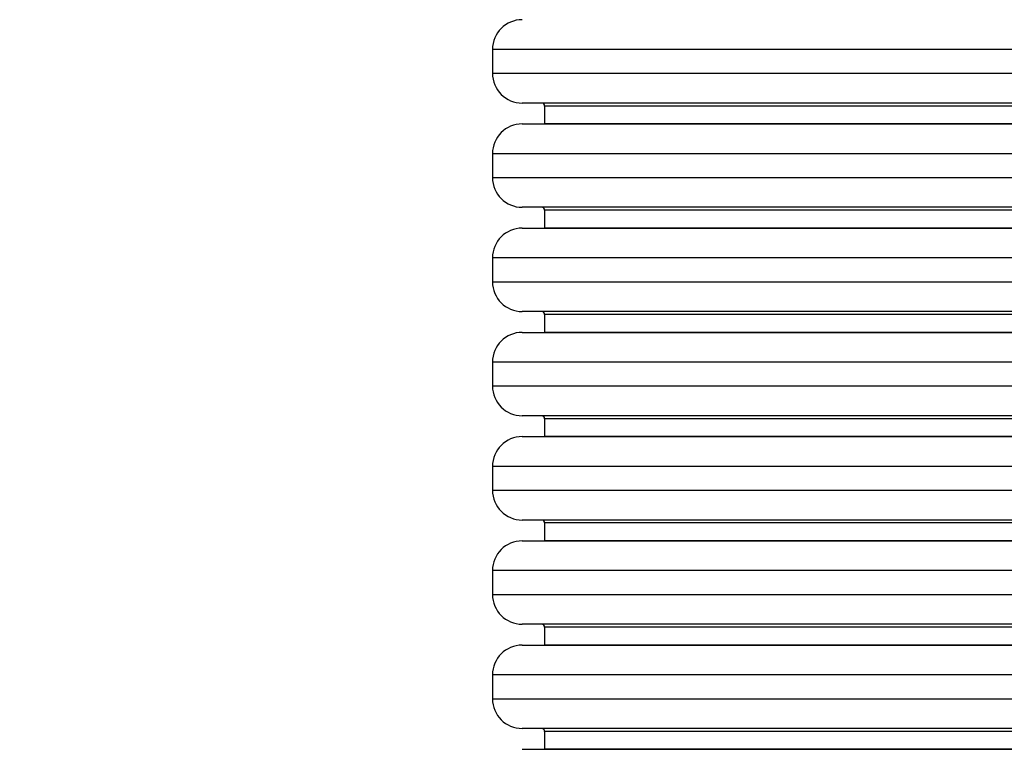
# Model space of a CAD drawing. Units: centimetres. Extents: x 4636 to 6583, y -972 to 451.
# Drawn here: x 5048 to 5114, y -447 to -398 of the extents above; entities that cross this region are included whole.
import ezdxf

# ---------------------------------------------------------------- set-up
doc = ezdxf.new("R2010")
doc.units = ezdxf.units.CM
doc.layers.add('VP-EQ', color=7, linetype='Continuous', true_color=0x8a3492)
doc.layers.add('VP-HIC', color=6, linetype='Continuous')

# ---------------------------------------------------------------- blocks, each defined once
blk = doc.blocks.new('0211-1')
at = {"layer": 'VP-EQ', "color": 0, "linetype": 'Continuous', "lineweight": 25}
for p, q in [((2457.917, 419.204), (2457.917, 417.604)), ((2461.417, 415.404), (2461.417, 414.204)), ((2457.917, 412.204), (2457.917, 410.604)), ((2461.417, 408.404), (2461.417, 407.204)), ((2457.917, 405.204), (2457.917, 403.604)), ((2461.417, 401.404), (2461.417, 400.204)), ((2457.917, 398.204), (2457.917, 396.604)), ((2461.417, 394.404), (2461.417, 393.204)), ((2457.917, 391.204), (2457.917, 389.604)), ((2461.417, 387.404), (2461.417, 386.204)), ((2457.917, 384.204), (2457.917, 382.604)), ((2461.417, 380.404), (2461.417, 379.204)), ((2457.917, 377.204), (2457.917, 375.604)), ((2461.417, 373.404), (2461.417, 372.204))]:
    blk.add_line(p, q, dxfattribs=at)
at = {"layer": 'VP-EQ', "color": 0, "linetype": 'Continuous', "lineweight": 25, "flags": 128}
for points in [[(2491.917, 419.204), (2490.822, 419.204), (2489.727, 419.204), (2488.635, 419.204), (2487.547, 419.204), (2486.463, 419.204), (2485.385, 419.204), (2484.313, 419.204), (2483.25, 419.204), (2482.195, 419.204), (2481.15, 419.204), (2480.117, 419.204), (2479.096, 419.204), (2478.088, 419.204), (2477.095, 419.204), (2476.116, 419.204), (2475.155, 419.204), (2474.21, 419.204), (2473.285, 419.204), (2472.378, 419.204), (2471.492, 419.204), (2470.627, 419.204), (2469.784, 419.204), (2468.964, 419.204), (2468.168, 419.204), (2467.396, 419.204), (2466.65, 419.204), (2465.93, 419.204), (2465.237, 419.204), (2464.572, 419.204), (2463.936, 419.204), (2463.328, 419.204), (2462.75, 419.204), (2462.202, 419.204), (2461.685, 419.204), (2461.2, 419.204), (2460.746, 419.204), (2460.325, 419.204), (2459.936, 419.204), (2459.581, 419.204), (2459.259, 419.204), (2458.972, 419.204), (2458.718, 419.204), (2458.499, 419.204), (2458.314, 419.204), (2458.165, 419.204), (2458.05, 419.204), (2457.971, 419.204), (2457.927, 419.204), (2457.917, 419.204)], [(2493.012, 419.204), (2491.917, 419.204)], [(2457.917, 417.604), (2457.927, 417.604), (2457.971, 417.604), (2458.05, 417.604), (2458.165, 417.604), (2458.314, 417.604), (2458.499, 417.604), (2458.718, 417.604), (2458.972, 417.604), (2459.259, 417.604), (2459.581, 417.604), (2459.936, 417.604), (2460.325, 417.604), (2460.746, 417.604), (2461.2, 417.604), (2461.685, 417.604), (2462.202, 417.604), (2462.75, 417.604), (2463.328, 417.604), (2463.936, 417.604), (2464.572, 417.604), (2465.237, 417.604), (2465.93, 417.604), (2466.65, 417.604), (2467.396, 417.604), (2468.168, 417.604), (2468.964, 417.604), (2469.784, 417.604), (2470.627, 417.604), (2471.492, 417.604), (2472.378, 417.604), (2473.285, 417.604), (2474.21, 417.604), (2475.155, 417.604), (2476.116, 417.604), (2477.095, 417.604), (2478.088, 417.604), (2479.096, 417.604), (2480.117, 417.604), (2481.15, 417.604), (2482.195, 417.604), (2483.25, 417.604), (2484.313, 417.604), (2485.385, 417.604), (2486.463, 417.604), (2487.547, 417.604), (2488.635, 417.604), (2489.727, 417.604), (2490.822, 417.604), (2491.917, 417.604)], [(2491.917, 417.604), (2493.012, 417.604)], [(2491.917, 415.604), (2490.853, 415.604), (2489.791, 415.604), (2488.731, 415.604), (2487.674, 415.604), (2486.622, 415.604), (2485.576, 415.604), (2484.537, 415.604), (2483.506, 415.604), (2482.485, 415.604), (2481.474, 415.604), (2480.474, 415.604), (2479.487, 415.604), (2478.514, 415.604), (2477.555, 415.604), (2476.613, 415.604), (2475.687, 415.604), (2474.779, 415.604), (2473.891, 415.604), (2473.022, 415.604), (2472.174, 415.604), (2471.348, 415.604), (2470.544, 415.604), (2469.765, 415.604), (2469.009, 415.604), (2468.279, 415.604), (2467.575, 415.604), (2466.898, 415.604), (2466.249, 415.604), (2465.628, 415.604), (2465.036, 415.604), (2464.474, 415.604), (2463.942, 415.604), (2463.441, 415.604), (2462.972, 415.604), (2462.534, 415.604), (2462.129, 415.604), (2461.757, 415.604), (2461.418, 415.604), (2461.113, 415.604), (2460.842, 415.604), (2460.605, 415.604), (2460.403, 415.604), (2460.236, 415.604), (2460.104, 415.604), (2460.006, 415.604), (2459.945, 415.604), (2459.918, 415.604), (2459.917, 415.604)], [(2492.981, 415.604), (2491.917, 415.604)], [(2491.917, 415.404), (2490.881, 415.404), (2489.847, 415.404), (2488.815, 415.404), (2487.786, 415.404), (2486.762, 415.404), (2485.745, 415.404), (2484.734, 415.404), (2483.732, 415.404), (2482.739, 415.404), (2481.756, 415.404), (2480.786, 415.404), (2479.828, 415.404), (2478.884, 415.404), (2477.955, 415.404), (2477.042, 415.404), (2476.147, 415.404), (2475.269, 415.404), (2474.411, 415.404), (2473.573, 415.404), (2472.756, 415.404), (2471.962, 415.404), (2471.19, 415.404), (2470.442, 415.404), (2469.719, 415.404), (2469.021, 415.404), (2468.35, 415.404), (2467.707, 415.404), (2467.091, 415.404), (2466.503, 415.404), (2465.945, 415.404), (2465.417, 415.404), (2464.92, 415.404), (2464.453, 415.404), (2464.019, 415.404), (2463.616, 415.404), (2463.246, 415.404), (2462.91, 415.404), (2462.606, 415.404), (2462.337, 415.404), (2462.102, 415.404), (2461.901, 415.404), (2461.734, 415.404), (2461.603, 415.404), (2461.506, 415.404), (2461.444, 415.404), (2461.418, 415.404), (2461.417, 415.404)], [(2492.953, 415.404), (2491.917, 415.404)], [(2459.917, 414.204), (2459.918, 414.204), (2459.945, 414.204), (2460.006, 414.204), (2460.104, 414.204), (2460.236, 414.204), (2460.403, 414.204), (2460.605, 414.204), (2460.842, 414.204), (2461.113, 414.204), (2461.418, 414.204), (2461.757, 414.204), (2462.129, 414.204), (2462.534, 414.204), (2462.972, 414.204), (2463.441, 414.204), (2463.942, 414.204), (2464.474, 414.204), (2465.036, 414.204), (2465.628, 414.204), (2466.249, 414.204), (2466.898, 414.204), (2467.575, 414.204), (2468.279, 414.204), (2469.009, 414.204), (2469.765, 414.204), (2470.544, 414.204), (2471.348, 414.204), (2472.174, 414.204), (2473.022, 414.204), (2473.891, 414.204), (2474.779, 414.204), (2475.687, 414.204), (2476.613, 414.204), (2477.555, 414.204), (2478.514, 414.204), (2479.487, 414.204), (2480.474, 414.204), (2481.474, 414.204), (2482.485, 414.204), (2483.506, 414.204), (2484.537, 414.204), (2485.576, 414.204), (2486.622, 414.204), (2487.674, 414.204), (2488.731, 414.204), (2489.791, 414.204), (2490.853, 414.204), (2491.917, 414.204)], [(2491.917, 414.204), (2490.881, 414.204), (2489.847, 414.204), (2488.815, 414.204), (2487.786, 414.204), (2486.762, 414.204), (2485.745, 414.204), (2484.734, 414.204), (2483.732, 414.204), (2482.739, 414.204), (2481.756, 414.204), (2480.786, 414.204), (2479.828, 414.204), (2478.884, 414.204), (2477.955, 414.204), (2477.042, 414.204), (2476.147, 414.204), (2475.269, 414.204), (2474.411, 414.204), (2473.573, 414.204), (2472.756, 414.204), (2471.962, 414.204), (2471.19, 414.204), (2470.442, 414.204), (2469.719, 414.204), (2469.021, 414.204), (2468.35, 414.204), (2467.707, 414.204), (2467.091, 414.204), (2466.503, 414.204), (2465.945, 414.204), (2465.417, 414.204), (2464.92, 414.204), (2464.453, 414.204), (2464.019, 414.204), (2463.616, 414.204), (2463.246, 414.204), (2462.91, 414.204), (2462.606, 414.204), (2462.337, 414.204), (2462.102, 414.204), (2461.901, 414.204), (2461.734, 414.204), (2461.603, 414.204), (2461.506, 414.204), (2461.444, 414.204), (2461.418, 414.204), (2461.417, 414.204)], [(2491.917, 414.204), (2492.981, 414.204)], [(2492.953, 414.204), (2491.917, 414.204)], [(2491.917, 412.204), (2490.822, 412.204), (2489.727, 412.204), (2488.635, 412.204), (2487.547, 412.204), (2486.463, 412.204), (2485.385, 412.204), (2484.313, 412.204), (2483.25, 412.204), (2482.195, 412.204), (2481.15, 412.204), (2480.117, 412.204), (2479.096, 412.204), (2478.088, 412.204), (2477.095, 412.204), (2476.116, 412.204), (2475.155, 412.204), (2474.21, 412.204), (2473.285, 412.204), (2472.378, 412.204), (2471.492, 412.204), (2470.627, 412.204), (2469.784, 412.204), (2468.964, 412.204), (2468.168, 412.204), (2467.396, 412.204), (2466.65, 412.204), (2465.93, 412.204), (2465.237, 412.204), (2464.572, 412.204), (2463.936, 412.204), (2463.328, 412.204), (2462.75, 412.204), (2462.202, 412.204), (2461.685, 412.204), (2461.2, 412.204), (2460.746, 412.204), (2460.325, 412.204), (2459.936, 412.204), (2459.581, 412.204), (2459.259, 412.204), (2458.972, 412.204), (2458.718, 412.204), (2458.499, 412.204), (2458.314, 412.204), (2458.165, 412.204), (2458.05, 412.204), (2457.971, 412.204), (2457.927, 412.204), (2457.917, 412.204)], [(2493.012, 412.204), (2491.917, 412.204)], [(2457.917, 410.604), (2457.927, 410.604), (2457.971, 410.604), (2458.05, 410.604), (2458.165, 410.604), (2458.314, 410.604), (2458.499, 410.604), (2458.718, 410.604), (2458.972, 410.604), (2459.259, 410.604), (2459.581, 410.604), (2459.936, 410.604), (2460.325, 410.604), (2460.746, 410.604), (2461.2, 410.604), (2461.685, 410.604), (2462.202, 410.604), (2462.75, 410.604), (2463.328, 410.604), (2463.936, 410.604), (2464.572, 410.604), (2465.237, 410.604), (2465.93, 410.604), (2466.65, 410.604), (2467.396, 410.604), (2468.168, 410.604), (2468.964, 410.604), (2469.784, 410.604), (2470.627, 410.604), (2471.492, 410.604), (2472.378, 410.604), (2473.285, 410.604), (2474.21, 410.604), (2475.155, 410.604), (2476.116, 410.604), (2477.095, 410.604), (2478.088, 410.604), (2479.096, 410.604), (2480.117, 410.604), (2481.15, 410.604), (2482.195, 410.604), (2483.25, 410.604), (2484.313, 410.604), (2485.385, 410.604), (2486.463, 410.604), (2487.547, 410.604), (2488.635, 410.604), (2489.727, 410.604), (2490.822, 410.604), (2491.917, 410.604)], [(2491.917, 410.604), (2493.012, 410.604)], [(2491.917, 408.604), (2490.853, 408.604), (2489.791, 408.604), (2488.731, 408.604), (2487.674, 408.604), (2486.622, 408.604), (2485.576, 408.604), (2484.537, 408.604), (2483.506, 408.604), (2482.485, 408.604), (2481.474, 408.604), (2480.474, 408.604), (2479.487, 408.604), (2478.514, 408.604), (2477.555, 408.604), (2476.613, 408.604), (2475.687, 408.604), (2474.779, 408.604), (2473.891, 408.604), (2473.022, 408.604), (2472.174, 408.604), (2471.348, 408.604), (2470.544, 408.604), (2469.765, 408.604), (2469.009, 408.604), (2468.279, 408.604), (2467.575, 408.604), (2466.898, 408.604), (2466.249, 408.604), (2465.628, 408.604), (2465.036, 408.604), (2464.474, 408.604), (2463.942, 408.604), (2463.441, 408.604), (2462.972, 408.604), (2462.534, 408.604), (2462.129, 408.604), (2461.757, 408.604), (2461.418, 408.604), (2461.113, 408.604), (2460.842, 408.604), (2460.605, 408.604), (2460.403, 408.604), (2460.236, 408.604), (2460.104, 408.604), (2460.006, 408.604), (2459.945, 408.604), (2459.918, 408.604), (2459.917, 408.604)], [(2491.917, 408.404), (2490.881, 408.404), (2489.847, 408.404), (2488.815, 408.404), (2487.786, 408.404), (2486.762, 408.404), (2485.745, 408.404), (2484.734, 408.404), (2483.732, 408.404), (2482.739, 408.404), (2481.756, 408.404), (2480.786, 408.404), (2479.828, 408.404), (2478.884, 408.404), (2477.955, 408.404), (2477.042, 408.404), (2476.147, 408.404), (2475.269, 408.404), (2474.411, 408.404), (2473.573, 408.404), (2472.756, 408.404), (2471.962, 408.404), (2471.19, 408.404), (2470.442, 408.404), (2469.719, 408.404), (2469.021, 408.404), (2468.35, 408.404), (2467.707, 408.404), (2467.091, 408.404), (2466.503, 408.404), (2465.945, 408.404), (2465.417, 408.404), (2464.92, 408.404), (2464.453, 408.404), (2464.019, 408.404), (2463.616, 408.404), (2463.246, 408.404), (2462.91, 408.404), (2462.606, 408.404), (2462.337, 408.404), (2462.102, 408.404), (2461.901, 408.404), (2461.734, 408.404), (2461.603, 408.404), (2461.506, 408.404), (2461.444, 408.404), (2461.418, 408.404), (2461.417, 408.404)], [(2492.981, 408.604), (2491.917, 408.604)], [(2492.953, 408.404), (2491.917, 408.404)], [(2459.917, 407.204), (2459.918, 407.204), (2459.945, 407.204), (2460.006, 407.204), (2460.104, 407.204), (2460.236, 407.204), (2460.403, 407.204), (2460.605, 407.204), (2460.842, 407.204), (2461.113, 407.204), (2461.418, 407.204), (2461.757, 407.204), (2462.129, 407.204), (2462.534, 407.204), (2462.972, 407.204), (2463.441, 407.204), (2463.942, 407.204), (2464.474, 407.204), (2465.036, 407.204), (2465.628, 407.204), (2466.249, 407.204), (2466.898, 407.204), (2467.575, 407.204), (2468.279, 407.204), (2469.009, 407.204), (2469.765, 407.204), (2470.544, 407.204), (2471.348, 407.204), (2472.174, 407.204), (2473.022, 407.204), (2473.891, 407.204), (2474.779, 407.204), (2475.687, 407.204), (2476.613, 407.204), (2477.555, 407.204), (2478.514, 407.204), (2479.487, 407.204), (2480.474, 407.204), (2481.474, 407.204), (2482.485, 407.204), (2483.506, 407.204), (2484.537, 407.204), (2485.576, 407.204), (2486.622, 407.204), (2487.674, 407.204), (2488.731, 407.204), (2489.791, 407.204), (2490.853, 407.204), (2491.917, 407.204)], [(2491.917, 407.204), (2490.881, 407.204), (2489.847, 407.204), (2488.815, 407.204), (2487.786, 407.204), (2486.762, 407.204), (2485.745, 407.204), (2484.734, 407.204), (2483.732, 407.204), (2482.739, 407.204), (2481.756, 407.204), (2480.786, 407.204), (2479.828, 407.204), (2478.884, 407.204), (2477.955, 407.204), (2477.042, 407.204), (2476.147, 407.204), (2475.269, 407.204), (2474.411, 407.204), (2473.573, 407.204), (2472.756, 407.204), (2471.962, 407.204), (2471.19, 407.204), (2470.442, 407.204), (2469.719, 407.204), (2469.021, 407.204), (2468.35, 407.204), (2467.707, 407.204), (2467.091, 407.204), (2466.503, 407.204), (2465.945, 407.204), (2465.417, 407.204), (2464.92, 407.204), (2464.453, 407.204), (2464.019, 407.204), (2463.616, 407.204), (2463.246, 407.204), (2462.91, 407.204), (2462.606, 407.204), (2462.337, 407.204), (2462.102, 407.204), (2461.901, 407.204), (2461.734, 407.204), (2461.603, 407.204), (2461.506, 407.204), (2461.444, 407.204), (2461.418, 407.204), (2461.417, 407.204)], [(2492.953, 407.204), (2491.917, 407.204)], [(2491.917, 407.204), (2492.981, 407.204)], [(2491.917, 405.204), (2490.822, 405.204), (2489.727, 405.204), (2488.635, 405.204), (2487.547, 405.204), (2486.463, 405.204), (2485.385, 405.204), (2484.313, 405.204), (2483.25, 405.204), (2482.195, 405.204), (2481.15, 405.204), (2480.117, 405.204), (2479.096, 405.204), (2478.088, 405.204), (2477.095, 405.204), (2476.116, 405.204), (2475.155, 405.204), (2474.21, 405.204), (2473.285, 405.204), (2472.378, 405.204), (2471.492, 405.204), (2470.627, 405.204), (2469.784, 405.204), (2468.964, 405.204), (2468.168, 405.204), (2467.396, 405.204), (2466.65, 405.204), (2465.93, 405.204), (2465.237, 405.204), (2464.572, 405.204), (2463.936, 405.204), (2463.328, 405.204), (2462.75, 405.204), (2462.202, 405.204), (2461.685, 405.204), (2461.2, 405.204), (2460.746, 405.204), (2460.325, 405.204), (2459.936, 405.204), (2459.581, 405.204), (2459.259, 405.204), (2458.972, 405.204), (2458.718, 405.204), (2458.499, 405.204), (2458.314, 405.204), (2458.165, 405.204), (2458.05, 405.204), (2457.971, 405.204), (2457.927, 405.204), (2457.917, 405.204)], [(2493.012, 405.204), (2491.917, 405.204)], [(2457.917, 403.604), (2457.927, 403.604), (2457.971, 403.604), (2458.05, 403.604), (2458.165, 403.604), (2458.314, 403.604), (2458.499, 403.604), (2458.718, 403.604), (2458.972, 403.604), (2459.259, 403.604), (2459.581, 403.604), (2459.936, 403.604), (2460.325, 403.604), (2460.746, 403.604), (2461.2, 403.604), (2461.685, 403.604), (2462.202, 403.604), (2462.75, 403.604), (2463.328, 403.604), (2463.936, 403.604), (2464.572, 403.604), (2465.237, 403.604), (2465.93, 403.604), (2466.65, 403.604), (2467.396, 403.604), (2468.168, 403.604), (2468.964, 403.604), (2469.784, 403.604), (2470.627, 403.604), (2471.492, 403.604), (2472.378, 403.604), (2473.285, 403.604), (2474.21, 403.604), (2475.155, 403.604), (2476.116, 403.604), (2477.095, 403.604), (2478.088, 403.604), (2479.096, 403.604), (2480.117, 403.604), (2481.15, 403.604), (2482.195, 403.604), (2483.25, 403.604), (2484.313, 403.604), (2485.385, 403.604), (2486.463, 403.604), (2487.547, 403.604), (2488.635, 403.604), (2489.727, 403.604), (2490.822, 403.604), (2491.917, 403.604)], [(2491.917, 403.604), (2493.012, 403.604)], [(2491.917, 401.604), (2490.853, 401.604), (2489.791, 401.604), (2488.731, 401.604), (2487.674, 401.604), (2486.622, 401.604), (2485.576, 401.604), (2484.537, 401.604), (2483.506, 401.604), (2482.485, 401.604), (2481.474, 401.604), (2480.474, 401.604), (2479.487, 401.604), (2478.514, 401.604), (2477.555, 401.604), (2476.613, 401.604), (2475.687, 401.604), (2474.779, 401.604), (2473.891, 401.604), (2473.022, 401.604), (2472.174, 401.604), (2471.348, 401.604), (2470.544, 401.604), (2469.765, 401.604), (2469.009, 401.604), (2468.279, 401.604), (2467.575, 401.604), (2466.898, 401.604), (2466.249, 401.604), (2465.628, 401.604), (2465.036, 401.604), (2464.474, 401.604), (2463.942, 401.604), (2463.441, 401.604), (2462.972, 401.604), (2462.534, 401.604), (2462.129, 401.604), (2461.757, 401.604), (2461.418, 401.604), (2461.113, 401.604), (2460.842, 401.604), (2460.605, 401.604), (2460.403, 401.604), (2460.236, 401.604), (2460.104, 401.604), (2460.006, 401.604), (2459.945, 401.604), (2459.918, 401.604), (2459.917, 401.604)], [(2491.917, 401.404), (2490.881, 401.404), (2489.847, 401.404), (2488.815, 401.404), (2487.786, 401.404), (2486.762, 401.404), (2485.745, 401.404), (2484.734, 401.404), (2483.732, 401.404), (2482.739, 401.404), (2481.756, 401.404), (2480.786, 401.404), (2479.828, 401.404), (2478.884, 401.404), (2477.955, 401.404), (2477.042, 401.404), (2476.147, 401.404), (2475.269, 401.404), (2474.411, 401.404), (2473.573, 401.404), (2472.756, 401.404), (2471.962, 401.404), (2471.19, 401.404), (2470.442, 401.404), (2469.719, 401.404), (2469.021, 401.404), (2468.35, 401.404), (2467.707, 401.404), (2467.091, 401.404), (2466.503, 401.404), (2465.945, 401.404), (2465.417, 401.404), (2464.92, 401.404), (2464.453, 401.404), (2464.019, 401.404), (2463.616, 401.404), (2463.246, 401.404), (2462.91, 401.404), (2462.606, 401.404), (2462.337, 401.404), (2462.102, 401.404), (2461.901, 401.404), (2461.734, 401.404), (2461.603, 401.404), (2461.506, 401.404), (2461.444, 401.404), (2461.418, 401.404), (2461.417, 401.404)], [(2492.981, 401.604), (2491.917, 401.604)], [(2492.953, 401.404), (2491.917, 401.404)], [(2459.917, 400.204), (2459.918, 400.204), (2459.945, 400.204), (2460.006, 400.204), (2460.104, 400.204), (2460.236, 400.204), (2460.403, 400.204), (2460.605, 400.204), (2460.842, 400.204), (2461.113, 400.204), (2461.418, 400.204), (2461.757, 400.204), (2462.129, 400.204), (2462.534, 400.204), (2462.972, 400.204), (2463.441, 400.204), (2463.942, 400.204), (2464.474, 400.204), (2465.036, 400.204), (2465.628, 400.204), (2466.249, 400.204), (2466.898, 400.204), (2467.575, 400.204), (2468.279, 400.204), (2469.009, 400.204), (2469.765, 400.204), (2470.544, 400.204), (2471.348, 400.204), (2472.174, 400.204), (2473.022, 400.204), (2473.891, 400.204), (2474.779, 400.204), (2475.687, 400.204), (2476.613, 400.204), (2477.555, 400.204), (2478.514, 400.204), (2479.487, 400.204), (2480.474, 400.204), (2481.474, 400.204), (2482.485, 400.204), (2483.506, 400.204), (2484.537, 400.204), (2485.576, 400.204), (2486.622, 400.204), (2487.674, 400.204), (2488.731, 400.204), (2489.791, 400.204), (2490.853, 400.204), (2491.917, 400.204)], [(2491.917, 400.204), (2490.881, 400.204), (2489.847, 400.204), (2488.815, 400.204), (2487.786, 400.204), (2486.762, 400.204), (2485.745, 400.204), (2484.734, 400.204), (2483.732, 400.204), (2482.739, 400.204), (2481.756, 400.204), (2480.786, 400.204), (2479.828, 400.204), (2478.884, 400.204), (2477.955, 400.204), (2477.042, 400.204), (2476.147, 400.204), (2475.269, 400.204), (2474.411, 400.204), (2473.573, 400.204), (2472.756, 400.204), (2471.962, 400.204), (2471.19, 400.204), (2470.442, 400.204), (2469.719, 400.204), (2469.021, 400.204), (2468.35, 400.204), (2467.707, 400.204), (2467.091, 400.204), (2466.503, 400.204), (2465.945, 400.204), (2465.417, 400.204), (2464.92, 400.204), (2464.453, 400.204), (2464.019, 400.204), (2463.616, 400.204), (2463.246, 400.204), (2462.91, 400.204), (2462.606, 400.204), (2462.337, 400.204), (2462.102, 400.204), (2461.901, 400.204), (2461.734, 400.204), (2461.603, 400.204), (2461.506, 400.204), (2461.444, 400.204), (2461.418, 400.204), (2461.417, 400.204)], [(2491.917, 400.204), (2492.981, 400.204)], [(2492.953, 400.204), (2491.917, 400.204)], [(2491.917, 398.204), (2490.822, 398.204), (2489.727, 398.204), (2488.635, 398.204), (2487.547, 398.204), (2486.463, 398.204), (2485.385, 398.204), (2484.313, 398.204), (2483.25, 398.204), (2482.195, 398.204), (2481.15, 398.204), (2480.117, 398.204), (2479.096, 398.204), (2478.088, 398.204), (2477.095, 398.204), (2476.116, 398.204), (2475.155, 398.204), (2474.21, 398.204), (2473.285, 398.204), (2472.378, 398.204), (2471.492, 398.204), (2470.627, 398.204), (2469.784, 398.204), (2468.964, 398.204), (2468.168, 398.204), (2467.396, 398.204), (2466.65, 398.204), (2465.93, 398.204), (2465.237, 398.204), (2464.572, 398.204), (2463.936, 398.204), (2463.328, 398.204), (2462.75, 398.204), (2462.202, 398.204), (2461.685, 398.204), (2461.2, 398.204), (2460.746, 398.204), (2460.325, 398.204), (2459.936, 398.204), (2459.581, 398.204), (2459.259, 398.204), (2458.972, 398.204), (2458.718, 398.204), (2458.499, 398.204), (2458.314, 398.204), (2458.165, 398.204), (2458.05, 398.204), (2457.971, 398.204), (2457.927, 398.204), (2457.917, 398.204)], [(2493.012, 398.204), (2491.917, 398.204)], [(2457.917, 396.604), (2457.927, 396.604), (2457.971, 396.604), (2458.05, 396.604), (2458.165, 396.604), (2458.314, 396.604), (2458.499, 396.604), (2458.718, 396.604), (2458.972, 396.604), (2459.259, 396.604), (2459.581, 396.604), (2459.936, 396.604), (2460.325, 396.604), (2460.746, 396.604), (2461.2, 396.604), (2461.685, 396.604), (2462.202, 396.604), (2462.75, 396.604), (2463.328, 396.604), (2463.936, 396.604), (2464.572, 396.604), (2465.237, 396.604), (2465.93, 396.604), (2466.65, 396.604), (2467.396, 396.604), (2468.168, 396.604), (2468.964, 396.604), (2469.784, 396.604), (2470.627, 396.604), (2471.492, 396.604), (2472.378, 396.604), (2473.285, 396.604), (2474.21, 396.604), (2475.155, 396.604), (2476.116, 396.604), (2477.095, 396.604), (2478.088, 396.604), (2479.096, 396.604), (2480.117, 396.604), (2481.15, 396.604), (2482.195, 396.604), (2483.25, 396.604), (2484.313, 396.604), (2485.385, 396.604), (2486.463, 396.604), (2487.547, 396.604), (2488.635, 396.604), (2489.727, 396.604), (2490.822, 396.604), (2491.917, 396.604)], [(2491.917, 396.604), (2493.012, 396.604)], [(2491.917, 394.604), (2490.853, 394.604), (2489.791, 394.604), (2488.731, 394.604), (2487.674, 394.604), (2486.622, 394.604), (2485.576, 394.604), (2484.537, 394.604), (2483.506, 394.604), (2482.485, 394.604), (2481.474, 394.604), (2480.474, 394.604), (2479.487, 394.604), (2478.514, 394.604), (2477.555, 394.604), (2476.613, 394.604), (2475.687, 394.604), (2474.779, 394.604), (2473.891, 394.604), (2473.022, 394.604), (2472.174, 394.604), (2471.348, 394.604), (2470.544, 394.604), (2469.765, 394.604), (2469.009, 394.604), (2468.279, 394.604), (2467.575, 394.604), (2466.898, 394.604), (2466.249, 394.604), (2465.628, 394.604), (2465.036, 394.604), (2464.474, 394.604), (2463.942, 394.604), (2463.441, 394.604), (2462.972, 394.604), (2462.534, 394.604), (2462.129, 394.604), (2461.757, 394.604), (2461.418, 394.604), (2461.113, 394.604), (2460.842, 394.604), (2460.605, 394.604), (2460.403, 394.604), (2460.236, 394.604), (2460.104, 394.604), (2460.006, 394.604), (2459.945, 394.604), (2459.918, 394.604), (2459.917, 394.604)], [(2491.917, 394.404), (2490.881, 394.404), (2489.847, 394.404), (2488.815, 394.404), (2487.786, 394.404), (2486.762, 394.404), (2485.745, 394.404), (2484.734, 394.404), (2483.732, 394.404), (2482.739, 394.404), (2481.756, 394.404), (2480.786, 394.404), (2479.828, 394.404), (2478.884, 394.404), (2477.955, 394.404), (2477.042, 394.404), (2476.147, 394.404), (2475.269, 394.404), (2474.411, 394.404), (2473.573, 394.404), (2472.756, 394.404), (2471.962, 394.404), (2471.19, 394.404), (2470.442, 394.404), (2469.719, 394.404), (2469.021, 394.404), (2468.35, 394.404), (2467.707, 394.404), (2467.091, 394.404), (2466.503, 394.404), (2465.945, 394.404), (2465.417, 394.404), (2464.92, 394.404), (2464.453, 394.404), (2464.019, 394.404), (2463.616, 394.404), (2463.246, 394.404), (2462.91, 394.404), (2462.606, 394.404), (2462.337, 394.404), (2462.102, 394.404), (2461.901, 394.404), (2461.734, 394.404), (2461.603, 394.404), (2461.506, 394.404), (2461.444, 394.404), (2461.418, 394.404), (2461.417, 394.404)], [(2492.981, 394.604), (2491.917, 394.604)], [(2492.953, 394.404), (2491.917, 394.404)], [(2459.917, 393.204), (2459.918, 393.204), (2459.945, 393.204), (2460.006, 393.204), (2460.104, 393.204), (2460.236, 393.204), (2460.403, 393.204), (2460.605, 393.204), (2460.842, 393.204), (2461.113, 393.204), (2461.418, 393.204), (2461.757, 393.204), (2462.129, 393.204), (2462.534, 393.204), (2462.972, 393.204), (2463.441, 393.204), (2463.942, 393.204), (2464.474, 393.204), (2465.036, 393.204), (2465.628, 393.204), (2466.249, 393.204), (2466.898, 393.204), (2467.575, 393.204), (2468.279, 393.204), (2469.009, 393.204), (2469.765, 393.204), (2470.544, 393.204), (2471.348, 393.204), (2472.174, 393.204), (2473.022, 393.204), (2473.891, 393.204), (2474.779, 393.204), (2475.687, 393.204), (2476.613, 393.204), (2477.555, 393.204), (2478.514, 393.204), (2479.487, 393.204), (2480.474, 393.204), (2481.474, 393.204), (2482.485, 393.204), (2483.506, 393.204), (2484.537, 393.204), (2485.576, 393.204), (2486.622, 393.204), (2487.674, 393.204), (2488.731, 393.204), (2489.791, 393.204), (2490.853, 393.204), (2491.917, 393.204)], [(2491.917, 393.204), (2490.881, 393.204), (2489.847, 393.204), (2488.815, 393.204), (2487.786, 393.204), (2486.762, 393.204), (2485.745, 393.204), (2484.734, 393.204), (2483.732, 393.204), (2482.739, 393.204), (2481.756, 393.204), (2480.786, 393.204), (2479.828, 393.204), (2478.884, 393.204), (2477.955, 393.204), (2477.042, 393.204), (2476.147, 393.204), (2475.269, 393.204), (2474.411, 393.204), (2473.573, 393.204), (2472.756, 393.204), (2471.962, 393.204), (2471.19, 393.204), (2470.442, 393.204), (2469.719, 393.204), (2469.021, 393.204), (2468.35, 393.204), (2467.707, 393.204), (2467.091, 393.204), (2466.503, 393.204), (2465.945, 393.204), (2465.417, 393.204), (2464.92, 393.204), (2464.453, 393.204), (2464.019, 393.204), (2463.616, 393.204), (2463.246, 393.204), (2462.91, 393.204), (2462.606, 393.204), (2462.337, 393.204), (2462.102, 393.204), (2461.901, 393.204), (2461.734, 393.204), (2461.603, 393.204), (2461.506, 393.204), (2461.444, 393.204), (2461.418, 393.204), (2461.417, 393.204)], [(2491.917, 393.204), (2492.981, 393.204)], [(2492.953, 393.204), (2491.917, 393.204)], [(2491.917, 391.204), (2490.822, 391.204), (2489.727, 391.204), (2488.635, 391.204), (2487.547, 391.204), (2486.463, 391.204), (2485.385, 391.204), (2484.313, 391.204), (2483.25, 391.204), (2482.195, 391.204), (2481.15, 391.204), (2480.117, 391.204), (2479.096, 391.204), (2478.088, 391.204), (2477.095, 391.204), (2476.116, 391.204), (2475.155, 391.204), (2474.21, 391.204), (2473.285, 391.204), (2472.378, 391.204), (2471.492, 391.204), (2470.627, 391.204), (2469.784, 391.204), (2468.964, 391.204), (2468.168, 391.204), (2467.396, 391.204), (2466.65, 391.204), (2465.93, 391.204), (2465.237, 391.204), (2464.572, 391.204), (2463.936, 391.204), (2463.328, 391.204), (2462.75, 391.204), (2462.202, 391.204), (2461.685, 391.204), (2461.2, 391.204), (2460.746, 391.204), (2460.325, 391.204), (2459.936, 391.204), (2459.581, 391.204), (2459.259, 391.204), (2458.972, 391.204), (2458.718, 391.204), (2458.499, 391.204), (2458.314, 391.204), (2458.165, 391.204), (2458.05, 391.204), (2457.971, 391.204), (2457.927, 391.204), (2457.917, 391.204)], [(2493.012, 391.204), (2491.917, 391.204)], [(2457.917, 389.604), (2457.927, 389.604), (2457.971, 389.604), (2458.05, 389.604), (2458.165, 389.604), (2458.314, 389.604), (2458.499, 389.604), (2458.718, 389.604), (2458.972, 389.604), (2459.259, 389.604), (2459.581, 389.604), (2459.936, 389.604), (2460.325, 389.604), (2460.746, 389.604), (2461.2, 389.604), (2461.685, 389.604), (2462.202, 389.604), (2462.75, 389.604), (2463.328, 389.604), (2463.936, 389.604), (2464.572, 389.604), (2465.237, 389.604), (2465.93, 389.604), (2466.65, 389.604), (2467.396, 389.604), (2468.168, 389.604), (2468.964, 389.604), (2469.784, 389.604), (2470.627, 389.604), (2471.492, 389.604), (2472.378, 389.604), (2473.285, 389.604), (2474.21, 389.604), (2475.155, 389.604), (2476.116, 389.604), (2477.095, 389.604), (2478.088, 389.604), (2479.096, 389.604), (2480.117, 389.604), (2481.15, 389.604), (2482.195, 389.604), (2483.25, 389.604), (2484.313, 389.604), (2485.385, 389.604), (2486.463, 389.604), (2487.547, 389.604), (2488.635, 389.604), (2489.727, 389.604), (2490.822, 389.604), (2491.917, 389.604)], [(2491.917, 389.604), (2493.012, 389.604)], [(2491.917, 387.604), (2490.853, 387.604), (2489.791, 387.604), (2488.731, 387.604), (2487.674, 387.604), (2486.622, 387.604), (2485.576, 387.604), (2484.537, 387.604), (2483.506, 387.604), (2482.485, 387.604), (2481.474, 387.604), (2480.474, 387.604), (2479.487, 387.604), (2478.514, 387.604), (2477.555, 387.604), (2476.613, 387.604), (2475.687, 387.604), (2474.779, 387.604), (2473.891, 387.604), (2473.022, 387.604), (2472.174, 387.604), (2471.348, 387.604), (2470.544, 387.604), (2469.765, 387.604), (2469.009, 387.604), (2468.279, 387.604), (2467.575, 387.604), (2466.898, 387.604), (2466.249, 387.604), (2465.628, 387.604), (2465.036, 387.604), (2464.474, 387.604), (2463.942, 387.604), (2463.441, 387.604), (2462.972, 387.604), (2462.534, 387.604), (2462.129, 387.604), (2461.757, 387.604), (2461.418, 387.604), (2461.113, 387.604), (2460.842, 387.604), (2460.605, 387.604), (2460.403, 387.604), (2460.236, 387.604), (2460.104, 387.604), (2460.006, 387.604), (2459.945, 387.604), (2459.918, 387.604), (2459.917, 387.604)], [(2491.917, 387.404), (2490.881, 387.404), (2489.847, 387.404), (2488.815, 387.404), (2487.786, 387.404), (2486.762, 387.404), (2485.745, 387.404), (2484.734, 387.404), (2483.732, 387.404), (2482.739, 387.404), (2481.756, 387.404), (2480.786, 387.404), (2479.828, 387.404), (2478.884, 387.404), (2477.955, 387.404), (2477.042, 387.404), (2476.147, 387.404), (2475.269, 387.404), (2474.411, 387.404), (2473.573, 387.404), (2472.756, 387.404), (2471.962, 387.404), (2471.19, 387.404), (2470.442, 387.404), (2469.719, 387.404), (2469.021, 387.404), (2468.35, 387.404), (2467.707, 387.404), (2467.091, 387.404), (2466.503, 387.404), (2465.945, 387.404), (2465.417, 387.404), (2464.92, 387.404), (2464.453, 387.404), (2464.019, 387.404), (2463.616, 387.404), (2463.246, 387.404), (2462.91, 387.404), (2462.606, 387.404), (2462.337, 387.404), (2462.102, 387.404), (2461.901, 387.404), (2461.734, 387.404), (2461.603, 387.404), (2461.506, 387.404), (2461.444, 387.404), (2461.418, 387.404), (2461.417, 387.404)], [(2492.981, 387.604), (2491.917, 387.604)], [(2492.953, 387.404), (2491.917, 387.404)], [(2459.917, 386.204), (2459.918, 386.204), (2459.945, 386.204), (2460.006, 386.204), (2460.104, 386.204), (2460.236, 386.204), (2460.403, 386.204), (2460.605, 386.204), (2460.842, 386.204), (2461.113, 386.204), (2461.418, 386.204), (2461.757, 386.204), (2462.129, 386.204), (2462.534, 386.204), (2462.972, 386.204), (2463.441, 386.204), (2463.942, 386.204), (2464.474, 386.204), (2465.036, 386.204), (2465.628, 386.204), (2466.249, 386.204), (2466.898, 386.204), (2467.575, 386.204), (2468.279, 386.204), (2469.009, 386.204), (2469.765, 386.204), (2470.544, 386.204), (2471.348, 386.204), (2472.174, 386.204), (2473.022, 386.204), (2473.891, 386.204), (2474.779, 386.204), (2475.687, 386.204), (2476.613, 386.204), (2477.555, 386.204), (2478.514, 386.204), (2479.487, 386.204), (2480.474, 386.204), (2481.474, 386.204), (2482.485, 386.204), (2483.506, 386.204), (2484.537, 386.204), (2485.576, 386.204), (2486.622, 386.204), (2487.674, 386.204), (2488.731, 386.204), (2489.791, 386.204), (2490.853, 386.204), (2491.917, 386.204)], [(2491.917, 386.204), (2490.881, 386.204), (2489.847, 386.204), (2488.815, 386.204), (2487.786, 386.204), (2486.762, 386.204), (2485.745, 386.204), (2484.734, 386.204), (2483.732, 386.204), (2482.739, 386.204), (2481.756, 386.204), (2480.786, 386.204), (2479.828, 386.204), (2478.884, 386.204), (2477.955, 386.204), (2477.042, 386.204), (2476.147, 386.204), (2475.269, 386.204), (2474.411, 386.204), (2473.573, 386.204), (2472.756, 386.204), (2471.962, 386.204), (2471.19, 386.204), (2470.442, 386.204), (2469.719, 386.204), (2469.021, 386.204), (2468.35, 386.204), (2467.707, 386.204), (2467.091, 386.204), (2466.503, 386.204), (2465.945, 386.204), (2465.417, 386.204), (2464.92, 386.204), (2464.453, 386.204), (2464.019, 386.204), (2463.616, 386.204), (2463.246, 386.204), (2462.91, 386.204), (2462.606, 386.204), (2462.337, 386.204), (2462.102, 386.204), (2461.901, 386.204), (2461.734, 386.204), (2461.603, 386.204), (2461.506, 386.204), (2461.444, 386.204), (2461.418, 386.204), (2461.417, 386.204)], [(2492.953, 386.204), (2491.917, 386.204)], [(2491.917, 386.204), (2492.981, 386.204)], [(2491.917, 384.204), (2490.822, 384.204), (2489.727, 384.204), (2488.635, 384.204), (2487.547, 384.204), (2486.463, 384.204), (2485.385, 384.204), (2484.313, 384.204), (2483.25, 384.204), (2482.195, 384.204), (2481.15, 384.204), (2480.117, 384.204), (2479.096, 384.204), (2478.088, 384.204), (2477.095, 384.204), (2476.116, 384.204), (2475.155, 384.204), (2474.21, 384.204), (2473.285, 384.204), (2472.378, 384.204), (2471.492, 384.204), (2470.627, 384.204), (2469.784, 384.204), (2468.964, 384.204), (2468.168, 384.204), (2467.396, 384.204), (2466.65, 384.204), (2465.93, 384.204), (2465.237, 384.204), (2464.572, 384.204), (2463.936, 384.204), (2463.328, 384.204), (2462.75, 384.204), (2462.202, 384.204), (2461.685, 384.204), (2461.2, 384.204), (2460.746, 384.204), (2460.325, 384.204), (2459.936, 384.204), (2459.581, 384.204), (2459.259, 384.204), (2458.972, 384.204), (2458.718, 384.204), (2458.499, 384.204), (2458.314, 384.204), (2458.165, 384.204), (2458.05, 384.204), (2457.971, 384.204), (2457.927, 384.204), (2457.917, 384.204)], [(2493.012, 384.204), (2491.917, 384.204)], [(2457.917, 382.604), (2457.927, 382.604), (2457.971, 382.604), (2458.05, 382.604), (2458.165, 382.604), (2458.314, 382.604), (2458.499, 382.604), (2458.718, 382.604), (2458.972, 382.604), (2459.259, 382.604), (2459.581, 382.604), (2459.936, 382.604), (2460.325, 382.604), (2460.746, 382.604), (2461.2, 382.604), (2461.685, 382.604), (2462.202, 382.604), (2462.75, 382.604), (2463.328, 382.604), (2463.936, 382.604), (2464.572, 382.604), (2465.237, 382.604), (2465.93, 382.604), (2466.65, 382.604), (2467.396, 382.604), (2468.168, 382.604), (2468.964, 382.604), (2469.784, 382.604), (2470.627, 382.604), (2471.492, 382.604), (2472.378, 382.604), (2473.285, 382.604), (2474.21, 382.604), (2475.155, 382.604), (2476.116, 382.604), (2477.095, 382.604), (2478.088, 382.604), (2479.096, 382.604), (2480.117, 382.604), (2481.15, 382.604), (2482.195, 382.604), (2483.25, 382.604), (2484.313, 382.604), (2485.385, 382.604), (2486.463, 382.604), (2487.547, 382.604), (2488.635, 382.604), (2489.727, 382.604), (2490.822, 382.604), (2491.917, 382.604)], [(2491.917, 382.604), (2493.012, 382.604)], [(2491.917, 380.604), (2490.853, 380.604), (2489.791, 380.604), (2488.731, 380.604), (2487.674, 380.604), (2486.622, 380.604), (2485.576, 380.604), (2484.537, 380.604), (2483.506, 380.604), (2482.485, 380.604), (2481.474, 380.604), (2480.474, 380.604), (2479.487, 380.604), (2478.514, 380.604), (2477.555, 380.604), (2476.613, 380.604), (2475.687, 380.604), (2474.779, 380.604), (2473.891, 380.604), (2473.022, 380.604), (2472.174, 380.604), (2471.348, 380.604), (2470.544, 380.604), (2469.765, 380.604), (2469.009, 380.604), (2468.279, 380.604), (2467.575, 380.604), (2466.898, 380.604), (2466.249, 380.604), (2465.628, 380.604), (2465.036, 380.604), (2464.474, 380.604), (2463.942, 380.604), (2463.441, 380.604), (2462.972, 380.604), (2462.534, 380.604), (2462.129, 380.604), (2461.757, 380.604), (2461.418, 380.604), (2461.113, 380.604), (2460.842, 380.604), (2460.605, 380.604), (2460.403, 380.604), (2460.236, 380.604), (2460.104, 380.604), (2460.006, 380.604), (2459.945, 380.604), (2459.918, 380.604), (2459.917, 380.604)], [(2492.981, 380.604), (2491.917, 380.604)], [(2491.917, 380.404), (2490.881, 380.404), (2489.847, 380.404), (2488.815, 380.404), (2487.786, 380.404), (2486.762, 380.404), (2485.745, 380.404), (2484.734, 380.404), (2483.732, 380.404), (2482.739, 380.404), (2481.756, 380.404), (2480.786, 380.404), (2479.828, 380.404), (2478.884, 380.404), (2477.955, 380.404), (2477.042, 380.404), (2476.147, 380.404), (2475.269, 380.404), (2474.411, 380.404), (2473.573, 380.404), (2472.756, 380.404), (2471.962, 380.404), (2471.19, 380.404), (2470.442, 380.404), (2469.719, 380.404), (2469.021, 380.404), (2468.35, 380.404), (2467.707, 380.404), (2467.091, 380.404), (2466.503, 380.404), (2465.945, 380.404), (2465.417, 380.404), (2464.92, 380.404), (2464.453, 380.404), (2464.019, 380.404), (2463.616, 380.404), (2463.246, 380.404), (2462.91, 380.404), (2462.606, 380.404), (2462.337, 380.404), (2462.102, 380.404), (2461.901, 380.404), (2461.734, 380.404), (2461.603, 380.404), (2461.506, 380.404), (2461.444, 380.404), (2461.418, 380.404), (2461.417, 380.404)], [(2492.953, 380.404), (2491.917, 380.404)], [(2459.917, 379.204), (2459.918, 379.204), (2459.945, 379.204), (2460.006, 379.204), (2460.104, 379.204), (2460.236, 379.204), (2460.403, 379.204), (2460.605, 379.204), (2460.842, 379.204), (2461.113, 379.204), (2461.418, 379.204), (2461.757, 379.204), (2462.129, 379.204), (2462.534, 379.204), (2462.972, 379.204), (2463.441, 379.204), (2463.942, 379.204), (2464.474, 379.204), (2465.036, 379.204), (2465.628, 379.204), (2466.249, 379.204), (2466.898, 379.204), (2467.575, 379.204), (2468.279, 379.204), (2469.009, 379.204), (2469.765, 379.204), (2470.544, 379.204), (2471.348, 379.204), (2472.174, 379.204), (2473.022, 379.204), (2473.891, 379.204), (2474.779, 379.204), (2475.687, 379.204), (2476.613, 379.204), (2477.555, 379.204), (2478.514, 379.204), (2479.487, 379.204), (2480.474, 379.204), (2481.474, 379.204), (2482.485, 379.204), (2483.506, 379.204), (2484.537, 379.204), (2485.576, 379.204), (2486.622, 379.204), (2487.674, 379.204), (2488.731, 379.204), (2489.791, 379.204), (2490.853, 379.204), (2491.917, 379.204)], [(2491.917, 379.204), (2490.881, 379.204), (2489.847, 379.204), (2488.815, 379.204), (2487.786, 379.204), (2486.762, 379.204), (2485.745, 379.204), (2484.734, 379.204), (2483.732, 379.204), (2482.739, 379.204), (2481.756, 379.204), (2480.786, 379.204), (2479.828, 379.204), (2478.884, 379.204), (2477.955, 379.204), (2477.042, 379.204), (2476.147, 379.204), (2475.269, 379.204), (2474.411, 379.204), (2473.573, 379.204), (2472.756, 379.204), (2471.962, 379.204), (2471.19, 379.204), (2470.442, 379.204), (2469.719, 379.204), (2469.021, 379.204), (2468.35, 379.204), (2467.707, 379.204), (2467.091, 379.204), (2466.503, 379.204), (2465.945, 379.204), (2465.417, 379.204), (2464.92, 379.204), (2464.453, 379.204), (2464.019, 379.204), (2463.616, 379.204), (2463.246, 379.204), (2462.91, 379.204), (2462.606, 379.204), (2462.337, 379.204), (2462.102, 379.204), (2461.901, 379.204), (2461.734, 379.204), (2461.603, 379.204), (2461.506, 379.204), (2461.444, 379.204), (2461.418, 379.204), (2461.417, 379.204)], [(2491.917, 379.204), (2492.981, 379.204)], [(2492.953, 379.204), (2491.917, 379.204)], [(2491.917, 377.204), (2490.822, 377.204), (2489.727, 377.204), (2488.635, 377.204), (2487.547, 377.204), (2486.463, 377.204), (2485.385, 377.204), (2484.313, 377.204), (2483.25, 377.204), (2482.195, 377.204), (2481.15, 377.204), (2480.117, 377.204), (2479.096, 377.204), (2478.088, 377.204), (2477.095, 377.204), (2476.116, 377.204), (2475.155, 377.204), (2474.21, 377.204), (2473.285, 377.204), (2472.378, 377.204), (2471.492, 377.204), (2470.627, 377.204), (2469.784, 377.204), (2468.964, 377.204), (2468.168, 377.204), (2467.396, 377.204), (2466.65, 377.204), (2465.93, 377.204), (2465.237, 377.204), (2464.572, 377.204), (2463.936, 377.204), (2463.328, 377.204), (2462.75, 377.204), (2462.202, 377.204), (2461.685, 377.204), (2461.2, 377.204), (2460.746, 377.204), (2460.325, 377.204), (2459.936, 377.204), (2459.581, 377.204), (2459.259, 377.204), (2458.972, 377.204), (2458.718, 377.204), (2458.499, 377.204), (2458.314, 377.204), (2458.165, 377.204), (2458.05, 377.204), (2457.971, 377.204), (2457.927, 377.204), (2457.917, 377.204)], [(2493.012, 377.204), (2491.917, 377.204)], [(2457.917, 375.604), (2457.927, 375.604), (2457.971, 375.604), (2458.05, 375.604), (2458.165, 375.604), (2458.314, 375.604), (2458.499, 375.604), (2458.718, 375.604), (2458.972, 375.604), (2459.259, 375.604), (2459.581, 375.604), (2459.936, 375.604), (2460.325, 375.604), (2460.746, 375.604), (2461.2, 375.604), (2461.685, 375.604), (2462.202, 375.604), (2462.75, 375.604), (2463.328, 375.604), (2463.936, 375.604), (2464.572, 375.604), (2465.237, 375.604), (2465.93, 375.604), (2466.65, 375.604), (2467.396, 375.604), (2468.168, 375.604), (2468.964, 375.604), (2469.784, 375.604), (2470.627, 375.604), (2471.492, 375.604), (2472.378, 375.604), (2473.285, 375.604), (2474.21, 375.604), (2475.155, 375.604), (2476.116, 375.604), (2477.095, 375.604), (2478.088, 375.604), (2479.096, 375.604), (2480.117, 375.604), (2481.15, 375.604), (2482.195, 375.604), (2483.25, 375.604), (2484.313, 375.604), (2485.385, 375.604), (2486.463, 375.604), (2487.547, 375.604), (2488.635, 375.604), (2489.727, 375.604), (2490.822, 375.604), (2491.917, 375.604)], [(2491.917, 375.604), (2493.012, 375.604)], [(2491.917, 373.604), (2490.853, 373.604), (2489.791, 373.604), (2488.731, 373.604), (2487.674, 373.604), (2486.622, 373.604), (2485.576, 373.604), (2484.537, 373.604), (2483.506, 373.604), (2482.485, 373.604), (2481.474, 373.604), (2480.474, 373.604), (2479.487, 373.604), (2478.514, 373.604), (2477.555, 373.604), (2476.613, 373.604), (2475.687, 373.604), (2474.779, 373.604), (2473.891, 373.604), (2473.022, 373.604), (2472.174, 373.604), (2471.348, 373.604), (2470.544, 373.604), (2469.765, 373.604), (2469.009, 373.604), (2468.279, 373.604), (2467.575, 373.604), (2466.898, 373.604), (2466.249, 373.604), (2465.628, 373.604), (2465.036, 373.604), (2464.474, 373.604), (2463.942, 373.604), (2463.441, 373.604), (2462.972, 373.604), (2462.534, 373.604), (2462.129, 373.604), (2461.757, 373.604), (2461.418, 373.604), (2461.113, 373.604), (2460.842, 373.604), (2460.605, 373.604), (2460.403, 373.604), (2460.236, 373.604), (2460.104, 373.604), (2460.006, 373.604), (2459.945, 373.604), (2459.918, 373.604), (2459.917, 373.604)], [(2491.917, 373.404), (2490.881, 373.404), (2489.847, 373.404), (2488.815, 373.404), (2487.786, 373.404), (2486.762, 373.404), (2485.745, 373.404), (2484.734, 373.404), (2483.732, 373.404), (2482.739, 373.404), (2481.756, 373.404), (2480.786, 373.404), (2479.828, 373.404), (2478.884, 373.404), (2477.955, 373.404), (2477.042, 373.404), (2476.147, 373.404), (2475.269, 373.404), (2474.411, 373.404), (2473.573, 373.404), (2472.756, 373.404), (2471.962, 373.404), (2471.19, 373.404), (2470.442, 373.404), (2469.719, 373.404), (2469.021, 373.404), (2468.35, 373.404), (2467.707, 373.404), (2467.091, 373.404), (2466.503, 373.404), (2465.945, 373.404), (2465.417, 373.404), (2464.92, 373.404), (2464.453, 373.404), (2464.019, 373.404), (2463.616, 373.404), (2463.246, 373.404), (2462.91, 373.404), (2462.606, 373.404), (2462.337, 373.404), (2462.102, 373.404), (2461.901, 373.404), (2461.734, 373.404), (2461.603, 373.404), (2461.506, 373.404), (2461.444, 373.404), (2461.418, 373.404), (2461.417, 373.404)], [(2492.981, 373.604), (2491.917, 373.604)], [(2492.953, 373.404), (2491.917, 373.404)], [(2459.917, 372.204), (2459.918, 372.204), (2459.945, 372.204), (2460.006, 372.204), (2460.104, 372.204), (2460.236, 372.204), (2460.403, 372.204), (2460.605, 372.204), (2460.842, 372.204), (2461.113, 372.204), (2461.418, 372.204), (2461.757, 372.204), (2462.129, 372.204), (2462.534, 372.204), (2462.972, 372.204), (2463.441, 372.204), (2463.942, 372.204), (2464.474, 372.204), (2465.036, 372.204), (2465.628, 372.204), (2466.249, 372.204), (2466.898, 372.204), (2467.575, 372.204), (2468.279, 372.204), (2469.009, 372.204), (2469.765, 372.204), (2470.544, 372.204), (2471.348, 372.204), (2472.174, 372.204), (2473.022, 372.204), (2473.891, 372.204), (2474.779, 372.204), (2475.687, 372.204), (2476.613, 372.204), (2477.555, 372.204), (2478.514, 372.204), (2479.487, 372.204), (2480.474, 372.204), (2481.474, 372.204), (2482.485, 372.204), (2483.506, 372.204), (2484.537, 372.204), (2485.576, 372.204), (2486.622, 372.204), (2487.674, 372.204), (2488.731, 372.204), (2489.791, 372.204), (2490.853, 372.204), (2491.917, 372.204)], [(2491.917, 372.204), (2490.881, 372.204), (2489.847, 372.204), (2488.815, 372.204), (2487.786, 372.204), (2486.762, 372.204), (2485.745, 372.204), (2484.734, 372.204), (2483.732, 372.204), (2482.739, 372.204), (2481.756, 372.204), (2480.786, 372.204), (2479.828, 372.204), (2478.884, 372.204), (2477.955, 372.204), (2477.042, 372.204), (2476.147, 372.204), (2475.269, 372.204), (2474.411, 372.204), (2473.573, 372.204), (2472.756, 372.204), (2471.962, 372.204), (2471.19, 372.204), (2470.442, 372.204), (2469.719, 372.204), (2469.021, 372.204), (2468.35, 372.204), (2467.707, 372.204), (2467.091, 372.204), (2466.503, 372.204), (2465.945, 372.204), (2465.417, 372.204), (2464.92, 372.204), (2464.453, 372.204), (2464.019, 372.204), (2463.616, 372.204), (2463.246, 372.204), (2462.91, 372.204), (2462.606, 372.204), (2462.337, 372.204), (2462.102, 372.204), (2461.901, 372.204), (2461.734, 372.204), (2461.603, 372.204), (2461.506, 372.204), (2461.444, 372.204), (2461.418, 372.204), (2461.417, 372.204)], [(2491.917, 372.204), (2492.981, 372.204)], [(2492.953, 372.204), (2491.917, 372.204)]]:
    blk.add_lwpolyline(points, dxfattribs=at)
at = {"layer": 'VP-EQ', "color": 0, "linetype": 'Continuous', "lineweight": 25}
for centre, radius, start, end in [((2459.917, 419.204), 2, 90, 180), ((2459.917, 417.604), 2, 180, 270), ((2461.217, 415.404), 0.2, 0, 90), ((2459.917, 412.204), 2, 90, 180), ((2459.917, 410.604), 2, 180, 270), ((2461.217, 408.404), 0.2, 0, 90), ((2459.917, 405.204), 2, 90, 180), ((2459.917, 403.604), 2, 180, 270), ((2461.217, 401.404), 0.2, 0, 90), ((2459.917, 398.204), 2, 90, 180), ((2459.917, 396.604), 2, 180, 270), ((2461.217, 394.404), 0.2, 0, 90), ((2459.917, 391.204), 2, 90, 180), ((2459.917, 389.604), 2, 180, 270), ((2461.217, 387.404), 0.2, 0, 90), ((2459.917, 384.204), 2, 90, 180), ((2459.917, 382.604), 2, 180, 270), ((2461.217, 380.404), 0.2, 0, 90), ((2459.917, 377.204), 2, 90, 180), ((2459.917, 375.604), 2, 180, 270), ((2461.217, 373.404), 0.2, 0, 90)]:
    blk.add_arc(centre, radius, start, end, dxfattribs=at)
blk = doc.blocks.new('0211-1 2d')
at = {"layer": 'VP-EQ', "color": 0}
blk.add_blockref('0211-1', (0, 0), dxfattribs=at)

msp = doc.modelspace()

# ---------------------------------------------------------------- linework, layer by layer
at = {"layer": 'VP-HIC', "color": 4}
msp.add_lwpolyline([(5222.595, -29.066, 0.124592), (5151.233, -11.004), (5075.813, -11.004, 0.414214), (4925.813, -161.004), (4925.813, -191.693, 0.128279), (4906.701, -264.962), (4906.701, -345.946, 0.10429), (4919.473, -406.515), (4919.473, -528.588, 0.414214), (5069.473, -678.588), (5157.573, -678.588, 0.204575), (5265.922, -632.321, -0.173732), (5230.538, -537.524), (5148.381, -537.524, -0.414214), (4958.381, -347.524), (4958.381, -263.284, -0.414214), (5148.381, -73.284), (5214.716, -73.284, -0.066341)], format="xyb", close=True, dxfattribs=at)
at = {"layer": 'VP-HIC', "color": 2}
msp.add_lwpolyline([(4958.381, -263.284), (4958.381, -347.524, 0.414214), (5148.381, -537.524), (5391.323, -537.524, 0.414214), (5581.323, -347.524), (5581.323, -263.284, 0.414214), (5391.323, -73.284), (5148.381, -73.284, 0.414214)], format="xyb", close=True, dxfattribs=at)

# ---------------------------------------------------------------- block references
at = {"layer": 'VP-EQ', "color": 0}
msp.add_blockref('0211-1 2d', (2621.606, -819.358), dxfattribs=at)

doc.saveas('drawing.dxf')
